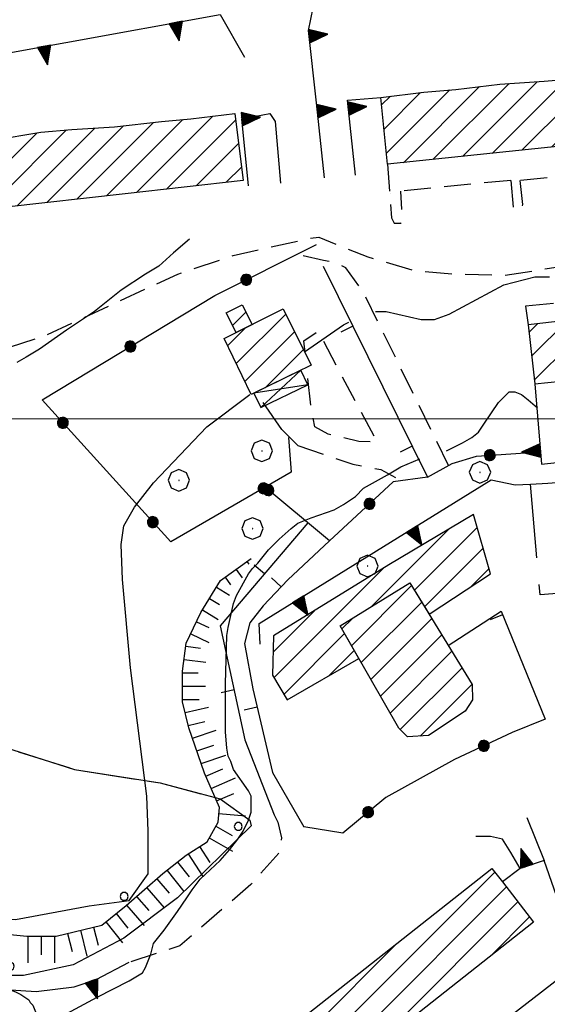
# Model space of a CAD drawing. Extents: x 2586695 to 2591519, y 4499623 to 4503081.
# Drawn here: x 2588158 to 2588256, y 4501391 to 4501575 of the extents above; entities that cross this region are included whole.
import ezdxf

# ---------------------------------------------------------------- set-up
doc = ezdxf.new("R2010")
doc.units = 0
doc.header["$LTSCALE"] = 5
doc.header["$MEASUREMENT"] = 0
for name, pattern in [('107', [1.5, 1, -0.5]), ('204', [4, 3, -1]), ('501', [5, 2.5, 2.5]), ('502', [5, 2.5, 2.5]), ('506', [5, 2.5, 2.5]), ('702', [2.5, 2, -0.5]), ('714', [2.5, -2, -0.5]), ('LSCA1', [1, -0.5, -0.5])]:
    doc.linetypes.add(name, pattern=pattern)
for name, color, linetype in [('10700000', 1, '107'), ('20100000', 2, 'Continuous'), ('20400000', 2, '204'), ('20800000', 2, 'Continuous'), ('50100000', 1, '501'), ('50200000', 1, '502'), ('50600000', 1, '506'), ('60100000', 1, 'LSCA1'), ('70200000', 1, '702'), ('70400000', 1, 'Continuous'), ('71400000', 1, '714'), ('80200000', 1, 'Continuous'), ('91600000', 1, 'Continuous'), ('C2010000', 1, 'Continuous'), ('C7140000', 1, 'Continuous'), ('PARAMETR', 1, 'Continuous')]:
    doc.layers.add(name, color=color, linetype=linetype)

# ---------------------------------------------------------------- blocks, each defined once
blk = doc.blocks.new('PALLINO1')
at = {"linetype": 'Continuous'}
for p, q in [((-0.121, 0.088), (-0.15, 0)), ((-0.15, 0), (-0.121, -0.088)), ((-0.046, 0.143), (-0.121, 0.088)), ((0.046, 0.143), (-0.046, 0.143)), ((0.121, 0.088), (0.046, 0.143)), ((0.15, 0), (0.121, 0.088)), ((0.121, -0.088), (0.15, 0)), ((-0.121, -0.088), (-0.046, -0.143)), ((-0.046, -0.143), (0.046, -0.143)), ((0.046, -0.143), (0.121, -0.088))]:
    blk.add_line(p, q, dxfattribs=at)
blk = doc.blocks.new('CAMP_762629A2')
at = {"layer": 'C7140000', "linetype": 'Continuous', "xscale": 5, "yscale": 5, "zscale": 5}
for p in [(2588106.142, 4501455.154), (2588129.862, 4501440.369), (2588153.583, 4501425.584), (2588198.619, 4501423.862), (2588177.303, 4501410.799), (2588155.987, 4501397.737)]:
    blk.add_blockref('PALLINO1', p, dxfattribs=at)
blk = doc.blocks.new('CERCHIO5')
at = {"linetype": 'Continuous'}
for p, q in [((-0.196, 0.064), (-0.206, 0.001)), ((-0.206, 0.001), (-0.196, -0.062)), ((-0.003, -0.202), (-0.206, 0.001)), ((-0.206, 0.001), (-0.003, 0.001)), ((-0.196, -0.062), (0.022, 0.2)), ((-0.168, 0.12), (-0.196, 0.064)), ((0.162, -0.118), (-0.196, 0.064)), ((-0.196, 0.064), (0.19, -0.062)), ((-0.183, 0.032), (-0.184, 0.013)), ((-0.184, 0.013), (-0.184, -0.047)), ((-0.18, 0.058), (-0.183, 0.032)), ((-0.167, 0.093), (-0.182, 0.091)), ((-0.182, 0.091), (-0.092, 0.063)), ((-0.152, 0.092), (-0.18, 0.058)), ((-0.158, 0.051), (-0.172, 0.001)), ((-0.172, 0.001), (-0.165, -0.077)), ((-0.168, -0.118), (0.094, 0.177)), ((-0.123, 0.166), (-0.168, 0.12)), ((0.19, -0.062), (-0.168, 0.12)), ((-0.168, 0.12), (0, 0)), ((0, 0), (-0.168, -0.118)), ((-0.152, 0.092), (-0.167, 0.093)), ((-0.166, 0.023), (-0.083, 0.112)), ((-0.122, -0.02), (-0.166, 0.023)), ((-0.072, 0.156), (-0.158, 0.051)), ((-0.138, 0.053), (-0.158, -0.016)), ((-0.142, 0.108), (-0.152, 0.092)), ((-0.126, 0.022), (-0.152, 0.092)), ((-0.127, 0.089), (-0.145, 0)), ((-0.145, 0), (-0.12, -0.069)), ((-0.092, 0.063), (-0.144, 0.144)), ((-0.144, 0.144), (-0.002, 0.069)), ((-0.105, 0.116), (-0.142, 0.108)), ((-0.076, 0.082), (-0.138, 0.053)), ((-0.072, 0.156), (-0.127, 0.089)), ((-0.127, 0.089), (-0.123, 0.112)), ((-0.11, -0.009), (-0.127, 0.089)), ((-0.091, -0.032), (-0.126, 0.022)), ((-0.066, 0.194), (-0.123, 0.166)), ((0.06, 0.194), (-0.123, -0.164)), ((-0.123, -0.164), (-0.066, 0.194)), ((-0.003, -0.202), (-0.123, 0.166)), ((-0.123, 0.166), (0.162, -0.118)), ((-0.123, 0.112), (-0.114, 0.138)), ((-0.084, 0.048), (-0.122, -0.02)), ((-0.114, 0.138), (-0.098, 0.178)), ((-0.072, 0.156), (-0.105, 0.116)), ((-0.098, 0.178), (-0.082, 0.172)), ((-0.022, 0.154), (-0.084, 0.048)), ((-0.083, 0.112), (0.009, 0.101)), ((-0.082, 0.172), (-0.032, 0.175)), ((-0.05, 0.134), (-0.076, 0.082)), ((0.022, 0.2), (-0.072, 0.156)), ((-0.032, 0.175), (-0.072, 0.156)), ((-0.003, 0.152), (-0.072, 0.156)), ((-0.051, 0.061), (-0.07, -0.008)), ((-0.068, -0.179), (0.035, 0.008)), ((-0.003, 0.204), (-0.066, 0.194)), ((-0.066, 0.194), (0.116, -0.164)), ((0.012, 0.149), (-0.051, 0.112)), ((-0.051, 0.112), (-0.051, 0.061)), ((-0.016, 0.097), (-0.051, 0.061)), ((-0.051, 0.061), (-0.016, 0.097)), ((-0.04, 0.124), (-0.05, 0.134)), ((-0.032, 0.175), (-0.04, 0.124)), ((0.01, 0.186), (-0.032, 0.175)), ((0, 0.174), (-0.032, 0.175)), ((-0.032, 0.175), (0.012, 0.149)), ((0.006, 0.054), (-0.026, -0.018)), ((0.061, 0.125), (-0.022, 0.154)), ((-0.016, 0.097), (0.034, 0.11)), ((0.065, 0.085), (-0.016, 0.097)), ((-0.003, 0.001), (-0.003, 0.204)), ((0.06, 0.194), (-0.003, 0.204)), ((-0.003, 0.001), (0.06, 0.194)), ((0.116, 0.166), (-0.003, -0.202)), ((0.058, 0.137), (-0.003, 0.152)), ((-0.003, 0.001), (0.197, 0.001)), ((-0.003, 0.001), (-0.003, -0.202)), ((-0.002, 0.069), (0.042, 0.197)), ((0.042, 0.16), (0, 0.174)), ((0.072, 0.053), (0.002, -0.036)), ((0.067, 0.043), (0.006, 0.054)), ((0.009, 0.101), (0.072, 0.053)), ((0.034, 0.11), (0.01, 0.186)), ((0.026, -0.083), (0.079, 0.072)), ((0.147, 0.135), (0.033, 0.066)), ((0.033, 0.066), (0.19, 0.064)), ((0.034, 0.11), (0.093, 0.094)), ((0.074, -0.087), (0.034, 0.11)), ((0.035, 0.008), (0.147, 0.135)), ((0.094, 0.177), (0.038, -0.196)), ((0.042, 0.197), (0.067, 0.101)), ((0.107, 0.137), (0.042, 0.16)), ((0.051, -0.062), (0.106, 0.031)), ((0.118, 0.117), (0.058, 0.137)), ((0.116, 0.166), (0.06, 0.194)), ((0.06, -0.192), (0.116, 0.166)), ((0.162, 0.12), (0.06, -0.192)), ((0.079, 0.072), (0.061, 0.125)), ((0.119, 0.036), (0.065, 0.085)), ((0.065, -0.017), (0.067, 0.043)), ((0.067, 0.101), (0.08, 0.184)), ((0.08, 0.184), (0.195, -0.034)), ((0.093, 0.094), (0.124, 0.053)), ((0.14, 0.07), (0.097, -0.076)), ((0.106, 0.031), (0.14, 0.105)), ((0.158, 0.109), (0.107, 0.137)), ((0.162, 0.12), (0.116, 0.166)), ((0.116, -0.164), (0.162, 0.12)), ((0.116, -0.06), (0.119, 0.036)), ((0.156, 0.064), (0.118, 0.117)), ((0.124, 0.053), (0.124, 0.053)), ((0.124, 0.053), (0.128, -0.03)), ((0.131, -0.07), (0.156, 0.001)), ((0.14, 0.105), (0.14, 0.07)), ((0.162, 0.044), (0.156, 0.064)), ((0.156, 0.001), (0.162, 0.044)), ((0.174, 0.064), (0.158, 0.109)), ((0.19, 0.064), (0.162, 0.12)), ((0.19, 0.064), (0.173, -0.096)), ((0.182, -0.008), (0.174, 0.064)), ((0.2, 0.001), (0.19, 0.064)), ((0.19, -0.062), (0.2, 0.001)), ((-0.196, -0.062), (-0.168, -0.118)), ((0.173, -0.096), (-0.196, -0.062)), ((-0.184, -0.047), (-0.165, -0.099)), ((-0.168, -0.118), (-0.123, -0.164)), ((-0.165, -0.077), (-0.13, -0.127)), ((-0.165, -0.099), (-0.12, -0.15)), ((-0.158, -0.016), (-0.117, -0.042)), ((-0.15, -0.04), (-0.156, -0.11)), ((-0.156, -0.11), (-0.106, -0.134)), ((-0.122, -0.02), (-0.15, -0.04)), ((-0.13, -0.127), (-0.06, -0.146)), ((-0.125, -0.057), (-0.108, -0.025)), ((-0.101, -0.082), (-0.125, -0.057)), ((-0.123, -0.164), (-0.066, -0.192)), ((-0.108, -0.025), (-0.122, -0.02)), ((-0.12, -0.069), (-0.087, -0.093)), ((-0.12, -0.15), (-0.06, -0.163)), ((-0.117, -0.042), (-0.078, -0.017)), ((-0.101, -0.082), (-0.11, -0.009)), ((-0.106, -0.134), (-0.093, -0.156)), ((-0.003, -0.094), (-0.101, -0.082)), ((-0.083, -0.14), (-0.101, -0.082)), ((-0.064, -0.045), (-0.097, -0.097)), ((-0.097, -0.097), (0.026, -0.134)), ((-0.093, -0.156), (-0.091, -0.18)), ((-0.054, -0.075), (-0.091, -0.032)), ((-0.091, -0.18), (-0.054, -0.075)), ((-0.087, -0.093), (-0.028, -0.126)), ((-0.034, -0.151), (-0.083, -0.14)), ((-0.07, -0.008), (-0.042, -0.049)), ((0.038, -0.196), (-0.068, -0.179)), ((-0.066, -0.192), (-0.003, -0.202)), ((0.097, -0.076), (-0.064, -0.045)), ((-0.06, -0.146), (0.011, -0.159)), ((-0.06, -0.163), (-0.032, -0.185)), ((0.002, -0.036), (-0.054, -0.075)), ((0.051, -0.062), (-0.054, -0.075)), ((-0.054, -0.075), (0.051, -0.062)), ((-0.054, -0.075), (-0.049, -0.182)), ((-0.049, -0.182), (0.026, -0.083)), ((-0.042, -0.049), (0.014, -0.064)), ((0.048, -0.128), (-0.034, -0.151)), ((-0.032, -0.185), (0.04, -0.182)), ((-0.028, -0.126), (0.048, -0.128)), ((-0.026, -0.018), (0.022, -0.048)), ((0.136, -0.106), (-0.003, -0.094)), ((-0.003, -0.202), (0.06, -0.192)), ((0.011, -0.159), (0.044, -0.153)), ((0.014, -0.064), (0.048, -0.061)), ((0.022, -0.048), (0.075, -0.075)), ((0.026, -0.134), (0.074, -0.087)), ((0.128, -0.03), (0.035, -0.054)), ((0.035, -0.054), (0.048, -0.128)), ((0.04, -0.182), (0.062, -0.176)), ((0.044, -0.153), (0.098, -0.127)), ((0.048, -0.061), (0.065, -0.017)), ((0.048, -0.128), (0.107, -0.112)), ((0.128, -0.03), (0.051, -0.062)), ((0.06, -0.192), (0.116, -0.164)), ((0.062, -0.176), (0.095, -0.16)), ((0.075, -0.075), (0.152, -0.078)), ((0.095, -0.16), (0.119, -0.147)), ((0.098, -0.127), (0.131, -0.07)), ((0.107, -0.112), (0.116, -0.06)), ((0.116, -0.164), (0.162, -0.118)), ((0.119, -0.147), (0.136, -0.106)), ((0.195, -0.034), (0.128, -0.03)), ((0.152, -0.078), (0.175, -0.074)), ((0.162, -0.118), (0.19, -0.062)), ((0.175, -0.074), (0.182, -0.008))]:
    blk.add_line(p, q, dxfattribs=at)
blk = doc.blocks.new('CERCHIO1')
at = {"linetype": 'Continuous'}
for p, q in [((0.003, 0.398), (-0.28, 0.28)), ((0.286, 0.28), (0.003, 0.398)), ((-0.28, 0.28), (-0.397, -0.002)), ((0, 0), (-0.002, -0.003)), ((0.002, 0.002), (0, 0)), ((0.005, 0.003), (0.002, 0.002)), ((0.009, 0.003), (0.005, 0.003)), ((0.011, 0.001), (0.009, 0.003)), ((0.013, -0.001), (0.011, 0.001)), ((0.403, -0.002), (0.286, 0.28)), ((-0.397, -0.002), (-0.28, -0.285)), ((-0.28, -0.285), (0.003, -0.402)), ((-0.002, -0.003), (-0.002, -0.006)), ((-0.002, -0.006), (0, -0.009)), ((0, -0.009), (0.002, -0.011)), ((0.002, -0.011), (0.005, -0.013)), ((0.003, -0.402), (0.286, -0.285)), ((0.005, -0.013), (0.009, -0.012)), ((0.009, -0.012), (0.011, -0.011)), ((0.011, -0.011), (0.013, -0.008)), ((0.014, -0.005), (0.013, -0.001)), ((0.013, -0.008), (0.014, -0.005)), ((0.286, -0.285), (0.403, -0.002))]:
    blk.add_line(p, q, dxfattribs=at)
blk = doc.blocks.new('CAMP_1BD61D27')
at = {"layer": 'C2010000', "linetype": 'Continuous'}
for p, q in [((2588198.242, 4501510.291), (2588207.484, 4501519.533)), ((2588196.646, 4501513.644), (2588200.003, 4501517.001)), ((2588199.839, 4501506.938), (2588209.134, 4501516.233)), ((2588203.642, 4501505.792), (2588210.784, 4501512.933))]:
    blk.add_line(p, q, dxfattribs=at)
blk = doc.blocks.new('TRIANG1')
at = {"linetype": 'Continuous'}
for p, q in [((0, 0.7), (-0.25, 0)), ((0, 0.256), (-0.115, 0.379)), ((-0.115, 0.379), (0, 0.289)), ((0, 0.289), (-0.106, 0.404)), ((-0.106, 0.404), (0, 0.322)), ((0, 0.322), (-0.099, 0.423)), ((-0.099, 0.423), (0, 0.354)), ((0, 0.354), (-0.089, 0.45)), ((-0.089, 0.45), (0, 0.381)), ((0, 0.381), (-0.08, 0.477)), ((-0.08, 0.477), (0, 0.42)), ((0, 0.42), (-0.07, 0.503)), ((-0.07, 0.503), (0, 0.453)), ((0, 0.453), (-0.06, 0.531)), ((-0.06, 0.531), (0, 0.494)), ((0, 0.494), (-0.05, 0.561)), ((-0.05, 0.561), (0, 0.526)), ((0, 0.526), (-0.042, 0.582)), ((-0.042, 0.582), (0, 0.555)), ((0, 0.555), (-0.034, 0.604)), ((-0.034, 0.604), (0, 0.585)), ((0, 0.585), (-0.027, 0.623)), ((-0.027, 0.623), (0, 0.612)), ((0, 0.612), (-0.021, 0.642)), ((-0.021, 0.642), (0, 0.642)), ((-0.013, 0.663), (0, 0.674)), ((0, 0.642), (-0.013, 0.663)), ((0.25, 0), (0, 0.7)), ((0, 0.7), (0, 0)), ((0, 0.674), (0, 0.685)), ((0, 0.685), (0, 0.674)), ((0, 0.674), (0, 0.685)), ((0, 0.674), (0, 0.685)), ((0, 0.685), (0, 0.674)), ((0, 0.674), (0, 0.685)), ((0.013, 0.663), (0, 0.674)), ((0, 0.642), (0.013, 0.663)), ((0, 0.612), (0.021, 0.642)), ((0.021, 0.642), (0, 0.642)), ((0, 0.585), (0.027, 0.623)), ((0.027, 0.623), (0, 0.612)), ((0, 0.555), (0.034, 0.604)), ((0.034, 0.604), (0, 0.585)), ((0, 0.526), (0.042, 0.582)), ((0.042, 0.582), (0, 0.555)), ((0, 0.494), (0.05, 0.561)), ((0.05, 0.561), (0, 0.526)), ((0, 0.453), (0.06, 0.531)), ((0.06, 0.531), (0, 0.494)), ((0, 0.42), (0.07, 0.503)), ((0.07, 0.503), (0, 0.453)), ((0, 0.381), (0.08, 0.477)), ((0.08, 0.477), (0, 0.42)), ((0, 0.354), (0.089, 0.45)), ((0.089, 0.45), (0, 0.381)), ((0, 0.322), (0.099, 0.423)), ((0.099, 0.423), (0, 0.354)), ((0, 0.289), (0.106, 0.404)), ((0.106, 0.404), (0, 0.322)), ((0, 0.256), (0.115, 0.379)), ((0.115, 0.379), (0, 0.289)), ((-0.25, 0), (0.25, 0)), ((-0.215, 0), (-0.236, 0.038)), ((-0.236, 0.038), (-0.178, 0)), ((-0.178, 0), (-0.227, 0.065)), ((-0.227, 0.065), (-0.141, 0)), ((-0.141, 0), (-0.218, 0.09)), ((-0.218, 0.09), (-0.111, 0)), ((-0.111, 0), (-0.209, 0.114)), ((-0.209, 0.114), (-0.072, 0)), ((-0.072, 0), (-0.201, 0.138)), ((-0.201, 0.138), (-0.042, 0)), ((-0.042, 0), (-0.192, 0.162)), ((-0.192, 0.162), (0, 0)), ((0, 0), (-0.182, 0.19)), ((-0.182, 0.19), (0, 0.038)), ((0, 0.038), (-0.172, 0.218)), ((-0.172, 0.218), (0, 0.077)), ((0, 0.077), (-0.162, 0.246)), ((-0.162, 0.246), (0, 0.112)), ((0, 0.112), (-0.152, 0.274)), ((-0.152, 0.274), (0, 0.147)), ((0, 0.147), (-0.143, 0.301)), ((-0.143, 0.301), (0, 0.182)), ((0, 0.182), (-0.134, 0.325)), ((-0.134, 0.325), (0, 0.215)), ((0, 0.215), (-0.125, 0.349)), ((-0.125, 0.349), (0, 0.256)), ((0, 0.215), (0.125, 0.349)), ((0.125, 0.349), (0, 0.256)), ((0, 0.182), (0.134, 0.325)), ((0.134, 0.325), (0, 0.215)), ((0, 0.147), (0.143, 0.301)), ((0.143, 0.301), (0, 0.182)), ((0, 0.112), (0.152, 0.274)), ((0.152, 0.274), (0, 0.147)), ((0, 0.077), (0.162, 0.246)), ((0.162, 0.246), (0, 0.112)), ((0, 0.038), (0.172, 0.218)), ((0.172, 0.218), (0, 0.077)), ((0, 0), (0.182, 0.19)), ((0.182, 0.19), (0, 0.038)), ((0.192, 0.162), (0, 0)), ((0.042, 0), (0.192, 0.162)), ((0.201, 0.138), (0.042, 0)), ((0.072, 0), (0.201, 0.138)), ((0.209, 0.114), (0.072, 0)), ((0.111, 0), (0.209, 0.114)), ((0.218, 0.09), (0.111, 0)), ((0.141, 0), (0.218, 0.09)), ((0.227, 0.065), (0.141, 0)), ((0.178, 0), (0.227, 0.065)), ((0.236, 0.038), (0.178, 0)), ((0.215, 0), (0.236, 0.038))]:
    blk.add_line(p, q, dxfattribs=at)
blk = doc.blocks.new('CAMP_E3D6FDA3')
at = {"layer": 'C2010000', "linetype": 'Continuous'}
for p, q in [((2588174.01, 4501541.608), (2588188.267, 4501555.865)), ((2588179.589, 4501542.237), (2588193.849, 4501556.497)), ((2588185.174, 4501542.872), (2588198.139, 4501555.838)), ((2588157.281, 4501539.728), (2588171.823, 4501554.27)), ((2588162.857, 4501540.355), (2588177.196, 4501554.694)), ((2588168.434, 4501540.981), (2588182.785, 4501555.333)), ((2588138.8, 4501536.097), (2588155.094, 4501552.391)), ((2588145.041, 4501537.388), (2588161.034, 4501553.381)), ((2588151.282, 4501538.679), (2588166.518, 4501553.915)), ((2588132.347, 4501534.593), (2588149.112, 4501551.358)), ((2588190.758, 4501543.507), (2588198.67, 4501551.419)), ((2588117.048, 4501529.193), (2588137.015, 4501549.161)), ((2588124.697, 4501531.893), (2588143.105, 4501550.301)), ((2588111.731, 4501528.826), (2588130.598, 4501547.694)), ((2588196.342, 4501544.141), (2588199.2, 4501546.999)), ((2588110.339, 4501532.384), (2588123.307, 4501545.352)), ((2588108.947, 4501535.942), (2588114.692, 4501541.687))]:
    blk.add_line(p, q, dxfattribs=at)
blk = doc.blocks.new('CAMP_1B45A789')
at = {"layer": 'C2010000', "linetype": 'Continuous'}
for p, q in [((2588262.626, 4501551.274), (2588276.708, 4501565.356)), ((2588268.153, 4501551.852), (2588282.182, 4501565.88)), ((2588273.681, 4501552.429), (2588287.735, 4501566.484)), ((2588279.208, 4501553.007), (2588292.336, 4501566.135)), ((2588246.044, 4501549.542), (2588259.844, 4501563.341)), ((2588251.572, 4501550.119), (2588265.465, 4501564.012)), ((2588257.099, 4501550.697), (2588271.14, 4501564.738)), ((2588226.291, 4501549.588), (2588238.108, 4501561.405)), ((2588229.463, 4501547.81), (2588243.692, 4501562.038)), ((2588234.99, 4501548.387), (2588249.206, 4501562.603)), ((2588240.517, 4501548.964), (2588254.476, 4501562.923)), ((2588284.735, 4501553.584), (2588292.786, 4501561.636)), ((2588225.391, 4501558.587), (2588227.026, 4501560.222)), ((2588225.841, 4501554.087), (2588232.683, 4501560.929)), ((2588290.262, 4501554.162), (2588293.236, 4501557.136))]:
    blk.add_line(p, q, dxfattribs=at)
blk = doc.blocks.new('CAMP_907B7B02')
at = {"layer": 'C2010000', "linetype": 'Continuous'}
for p, q in [((2588269.663, 4501508.111), (2588282.445, 4501520.894)), ((2588275.18, 4501508.678), (2588288.034, 4501521.532)), ((2588280.697, 4501509.246), (2588293.622, 4501522.171)), ((2588258.628, 4501506.976), (2588271.268, 4501519.616)), ((2588264.145, 4501507.544), (2588276.857, 4501520.255)), ((2588286.214, 4501509.813), (2588296.735, 4501520.335)), ((2588252.908, 4501516.106), (2588254.503, 4501517.7)), ((2588253.414, 4501511.661), (2588260.092, 4501518.339)), ((2588253.919, 4501507.216), (2588265.68, 4501518.978)), ((2588291.731, 4501510.381), (2588297.221, 4501515.87)), ((2588297.249, 4501510.948), (2588297.706, 4501511.406))]:
    blk.add_line(p, q, dxfattribs=at)
blk = doc.blocks.new('CAMP_63DE21E5')
at = {"layer": 'C2010000', "linetype": 'Continuous'}
for p, q in [((2588214.3, 4501383.097), (2588246.534, 4501415.332)), ((2588216.461, 4501380.309), (2588248.717, 4501412.565)), ((2588222.282, 4501381.18), (2588250.865, 4501409.763)), ((2588245.711, 4501399.659), (2588253.013, 4501406.961)), ((2588212.138, 4501385.886), (2588228.262, 4501402.009))]:
    blk.add_line(p, q, dxfattribs=at)
blk = doc.blocks.new('BA1LUNG')
at = {"linetype": 'Continuous'}
blk.add_line((0, 0), (1, 0), dxfattribs=at)
blk = doc.blocks.new('BA1CORT')
at = {"linetype": 'Continuous'}
blk.add_line((0, 0), (0.7, 0), dxfattribs=at)
blk = doc.blocks.new('CAMP_2DDDFD04')
at = {"layer": 'C2010000', "linetype": 'Continuous'}
blk.add_line((2588197.541, 4501517.401), (2588200.037, 4501519.897), dxfattribs=at)
blk = doc.blocks.new('BARMUR')
at = {"linetype": 'Continuous'}
blk.add_line((0, 0), (0.5, 0), dxfattribs=at)
blk = doc.blocks.new('CAMP_27E68ED3')
at = {"layer": 'C2010000', "linetype": 'Continuous'}
for p, q in [((2588219.767, 4501457.598), (2588230.993, 4501468.823)), ((2588221.575, 4501454.455), (2588232.876, 4501465.757)), ((2588217.96, 4501460.74), (2588219.922, 4501462.702)), ((2588223.382, 4501451.313), (2588234.759, 4501462.69)), ((2588225.189, 4501448.17), (2588236.642, 4501459.623)), ((2588226.997, 4501445.028), (2588238.525, 4501456.557)), ((2588228.871, 4501441.952), (2588240.408, 4501453.49)), ((2588232.604, 4501440.736), (2588242.291, 4501450.423))]:
    blk.add_line(p, q, dxfattribs=at)
blk = doc.blocks.new('CAMP_3D2BF016')
at = {"layer": 'C2010000', "linetype": 'Continuous'}
for p, q in [((2588223.522, 4501464.912), (2588238.018, 4501479.408)), ((2588231.522, 4501467.963), (2588243.233, 4501479.674)), ((2588233.405, 4501464.896), (2588244.341, 4501475.832)), ((2588205.27, 4501451.61), (2588225.766, 4501472.106)), ((2588242.13, 4501468.671), (2588245.448, 4501471.989)), ((2588205.114, 4501456.404), (2588212.841, 4501464.131)), ((2588207.126, 4501448.517), (2588218.468, 4501459.858)), ((2588215.537, 4501451.977), (2588220.275, 4501456.716))]:
    blk.add_line(p, q, dxfattribs=at)

msp = doc.modelspace()

# ---------------------------------------------------------------- linework, layer by layer
at = {"layer": '10700000', "linetype": '107', "flags": 128}
for points in [[(2588226.5, 4501547.5), (2588227, 4501541)], [(2588226.5, 4501547.5), (2588227.25, 4501537.5), (2588227.75, 4501536.5), (2588229, 4501536.5), (2588229.25, 4501538), (2588229, 4501542.5)], [(2588271.25, 4501546.5), (2588251.25, 4501544.5)], [(2588249.5, 4501544.5), (2588229, 4501542.5)], [(2588249.5, 4501544.5), (2588250, 4501539.5), (2588250.5, 4501539), (2588251.5, 4501539), (2588251.75, 4501540), (2588251.25, 4501544.5)], [(2588227, 4501542), (2588227, 4501542)], [(2588142.45, 4501519), (2588146.34, 4501516.48), (2588151.61, 4501513.5), (2588155.73, 4501513.27), (2588162.6, 4501515.56), (2588175.43, 4501521.52), (2588187.33, 4501527.01), (2588197.64, 4501530.45), (2588211.84, 4501533.66), (2588213.67, 4501533.88), (2588222.83, 4501530.22), (2588231.3, 4501527.7), (2588239.09, 4501527.01), (2588248.48, 4501526.79), (2588262.5, 4501529)], [(2588237.91, 4501491.28), (2588221.88, 4501523.8), (2588218.68, 4501528.15), (2588217.07, 4501529.07), (2588214.56, 4501529.53), (2588209.62, 4501530.69)], [(2588211.08, 4501512.34), (2588210.84, 4501514.52), (2588213.52, 4501516.3), (2588224.51, 4501495.69), (2588221.14, 4501495.74), (2588215.42, 4501497.12), (2588212.9, 4501498.49), (2588212.21, 4501502.16), (2588211.39, 4501509.58)], [(2588209.75, 4501495), (2588220, 4501491.5), (2588225.25, 4501490.5), (2588228, 4501489)], [(2588205.33, 4501426.05), (2588206.02, 4501424.68), (2588206.71, 4501421.7), (2588206.25, 4501418.95), (2588200.98, 4501413), (2588187.7, 4501401.55), (2588178.24, 4501398.5)]]:
    msp.add_lwpolyline(points, dxfattribs=at)
at = {"layer": '20100000', "linetype": 'Continuous', "flags": 128}
for points in [[(2588292.25, 4501567), (2588293.5, 4501554.5), (2588226.5, 4501547.5), (2588225.25, 4501560), (2588233.25, 4501561), (2588239.25, 4501561.5), (2588247.5, 4501562.5), (2588255.75, 4501563), (2588261.75, 4501563.5), (2588269, 4501564.5), (2588278, 4501565.5), (2588283.5, 4501566)], [(2588198, 4501557), (2588199.5, 4501544.5), (2588177.5, 4501542), (2588155.25, 4501539.5), (2588133.5, 4501535), (2588112.25, 4501527.5), (2588107.75, 4501539), (2588115.5, 4501542), (2588120.75, 4501544.5), (2588129.75, 4501547.5), (2588138.5, 4501549.5), (2588144.25, 4501550.5), (2588152.75, 4501552), (2588161.75, 4501553.5), (2588167.5, 4501554), (2588175.5, 4501554.5), (2588184.25, 4501555.5), (2588189.75, 4501556)], [(2588198.19, 4501516.1), (2588196.35, 4501519.78), (2588199.36, 4501521.25), (2588201.19, 4501517.59)], [(2588296.5, 4501522.5), (2588252.75, 4501517.5), (2588254, 4501506.5), (2588297.75, 4501511)], [(2588196, 4501515), (2588207, 4501520.5), (2588212.25, 4501510), (2588201, 4501504.5)], [(2588234.27, 4501463.49), (2588245.72, 4501471.04), (2588242.54, 4501482.09), (2588226.73, 4501472.7), (2588205.21, 4501459.42), (2588204.98, 4501452.09), (2588207.73, 4501447.51), (2588221.15, 4501455.19), (2588217.64, 4501461.3), (2588230.69, 4501469.32)], [(2588217.64, 4501461.3), (2588230.69, 4501469.32), (2588242.31, 4501450.39), (2588242.36, 4501447.47), (2588240.99, 4501445.41), (2588234.12, 4501440.83), (2588230.23, 4501440.6), (2588228.62, 4501442.2)], [(2588218.25, 4501378), (2588210.5, 4501388), (2588246, 4501416), (2588248, 4501413.5), (2588253.75, 4501406)]]:
    msp.add_lwpolyline(points, close=True, dxfattribs=at)
at = {"layer": '20400000', "linetype": '204', "flags": 128}
msp.add_lwpolyline([(2588253.2, 4501487.8), (2588256.42, 4501487.99), (2588296.59, 4501490.95), (2588299.84, 4501458.08), (2588267.47, 4501455.49), (2588266.47, 4501468.01), (2588255.02, 4501467.09)], close=True, dxfattribs=at)
at = {"layer": '20800000', "linetype": 'Continuous', "flags": 128}
msp.add_lwpolyline([(2588201.53, 4501504.76), (2588202.85, 4501502.06), (2588211.6, 4501506.34), (2588210.28, 4501509.04)], close=True, dxfattribs=at)
at = {"layer": '50100000', "linetype": '501', "flags": 128}
for points in [[(2588214.5, 4501528.5), (2588233.96, 4501489.11)], [(2588211.6, 4501480.57), (2588195.26, 4501461.32), (2588199.84, 4501440.02), (2588205.33, 4501426.05)], [(2588215.65, 4501477.2), (2588207.86, 4501469.88), (2588203.28, 4501465.07), (2588200.76, 4501461.86), (2588199.75, 4501458), (2588201.35, 4501449.53), (2588205.02, 4501433.96), (2588210.83, 4501423.76)], [(2588237.85, 4501457.66), (2588247.7, 4501464.07), (2588255.94, 4501443.92)]]:
    msp.add_lwpolyline(points, dxfattribs=at)
at = {"layer": '50200000', "linetype": '502', "flags": 128}
for points in [[(2588208, 4501496.5), (2588208.5, 4501490), (2588186, 4501477), (2588162, 4501503.5), (2588194.25, 4501523), (2588213.25, 4501532.5)], [(2588233.96, 4501489.11), (2588238.54, 4501491.63), (2588243.12, 4501493), (2588246.79, 4501493.23), (2588255.02, 4501493.78)], [(2588233.96, 4501489.11), (2588227.55, 4501488.2), (2588215.65, 4501477.2), (2588203, 4501487.71)], [(2588255.94, 4501443.92), (2588249.76, 4501441.4), (2588239, 4501436.36), (2588226.17, 4501429.26), (2588218.16, 4501422.62), (2588210.83, 4501423.76)]]:
    msp.add_lwpolyline(points, dxfattribs=at)
at = {"layer": '50600000', "linetype": '506', "flags": 128}
for points in [[(2588213.25, 4501559), (2588211.75, 4501572.5), (2588213.5, 4501581), (2588252.75, 4501589), (2588266.5, 4501589), (2588267, 4501585.5), (2588296.75, 4501587.5), (2588297, 4501583), (2588299.75, 4501580.5), (2588301.25, 4501568)], [(2588102.25, 4501553), (2588137.5, 4501565), (2588195.25, 4501575.5), (2588199.75, 4501567.5)], [(2588220.5, 4501545.5), (2588219, 4501559.5), (2588225.25, 4501560)], [(2588220.5, 4501545.5), (2588219, 4501559.5)], [(2588214.75, 4501545), (2588213.25, 4501559)], [(2588200.5, 4501543.5), (2588199.25, 4501556), (2588204.5, 4501557), (2588205.5, 4501555.5), (2588206.5, 4501544)], [(2588254, 4501506.5), (2588255.25, 4501491.5), (2588305.5, 4501497), (2588302.84, 4501523.56)], [(2588257.5, 4501521.5), (2588252.25, 4501521), (2588252.75, 4501517.5)], [(2588209.75, 4501495), (2588206.75, 4501498), (2588203.25, 4501503)], [(2588254.5, 4501502), (2588254.5, 4501502)], [(2588202.71, 4501457.87), (2588202.49, 4501461.76), (2588245.88, 4501488.56), (2588250.35, 4501487.64), (2588253.2, 4501487.8)], [(2588252.5, 4501425.5), (2588255.75, 4501417.5)], [(2588251.25, 4501416), (2588249.5, 4501419), (2588248, 4501421.5), (2588245.75, 4501422), (2588243.25, 4501422), (2588243, 4501422)], [(2588158.75, 4501357.5), (2588177.75, 4501333), (2588260.5, 4501397), (2588262.75, 4501397.5), (2588255.75, 4501417.5), (2588251.25, 4501416), (2588248, 4501413.5)], [(2588137.25, 4501404), (2588144.58, 4501397.59), (2588147.78, 4501395.76), (2588154.2, 4501393.47), (2588160.84, 4501393.01), (2588167.94, 4501393.92), (2588172.06, 4501395.3), (2588178.24, 4501398.5)]]:
    msp.add_lwpolyline(points, dxfattribs=at)
at = {"layer": '60100000', "linetype": 'LSCA1', "flags": 128}
msp.add_lwpolyline([(2588010.96, 4501460.84), (2588013.25, 4501459.01), (2588020.81, 4501458.55), (2588038.44, 4501461.76), (2588048.75, 4501462.22), (2588063.4, 4501459.93), (2588073.48, 4501457.41), (2588084.47, 4501453.06), (2588096.15, 4501449.62), (2588112.87, 4501440.69), (2588130.27, 4501426.04), (2588143.78, 4501412.75), (2588150.19, 4501406.11), (2588154.77, 4501403.82), (2588159.13, 4501403.36), (2588164.62, 4501403.36), (2588173.1, 4501405.42), (2588177.67, 4501409.09), (2588184.54, 4501415.04), (2588188.9, 4501418.48), (2588192.79, 4501421), (2588194.85, 4501424.66), (2588195.08, 4501427.41), (2588192.33, 4501433.82), (2588189.35, 4501442.29), (2588188.21, 4501447.1), (2588188.21, 4501452.83), (2588188.9, 4501458.09), (2588191.64, 4501463.82), (2588195.31, 4501469.77), (2588201.03, 4501473.9)], dxfattribs=at)
at = {"layer": '70200000', "linetype": '702', "flags": 128}
msp.add_lwpolyline([(2588083.75, 4501449), (2588092.75, 4501460.5), (2588097, 4501464.5), (2588100.75, 4501464), (2588107.25, 4501459.5), (2588115, 4501453.5), (2588122.5, 4501451.5), (2588133, 4501448.5), (2588149, 4501440.5), (2588168, 4501434.5), (2588184, 4501432), (2588194.29, 4501429.26)], dxfattribs=at)
at = {"layer": '71400000', "linetype": '714', "flags": 128}
msp.add_lwpolyline([(2588149, 4501440.5), (2588168, 4501434.5), (2588184, 4501432), (2588195.25, 4501429), (2588200.75, 4501425), (2588201, 4501424), (2588187.25, 4501410.5), (2588177.25, 4501403), (2588167.75, 4501398), (2588158.5, 4501396), (2588150.75, 4501396), (2588142, 4501400), (2588137.25, 4501404), (2588131.75, 4501412), (2588117, 4501430), (2588106.5, 4501438), (2588096.25, 4501444.5), (2588085, 4501448.5), (2588083.75, 4501449), (2588092.75, 4501460.5), (2588097, 4501464.5), (2588100.75, 4501464), (2588107.25, 4501459.5), (2588115, 4501453.5), (2588122.5, 4501451.5), (2588133, 4501448.5)], close=True, dxfattribs=at)
at = {"layer": '80200000', "linetype": 'Continuous', "flags": 128}
for points in [[(2588189.5, 4501533.5), (2588186.5, 4501531), (2588183.75, 4501528.5), (2588181.25, 4501527), (2588176.75, 4501524), (2588171.75, 4501520), (2588166.5, 4501516.5), (2588161.5, 4501513), (2588159, 4501511.5), (2588157.25, 4501510.5)], [(2588224.25, 4501520), (2588224.5, 4501520), (2588226.25, 4501520), (2588232.75, 4501518.5), (2588235.25, 4501518.5), (2588238, 4501519.5), (2588248.25, 4501525), (2588254, 4501526.5), (2588256.75, 4501526.5)], [(2588211, 4501512.5), (2588218.25, 4501517.5), (2588219.25, 4501518)], [(2588091.5, 4501437.5), (2588096, 4501438), (2588098.5, 4501438), (2588102, 4501437), (2588109.5, 4501434), (2588121.75, 4501428), (2588124.5, 4501425.5), (2588138, 4501412), (2588143.25, 4501408.5), (2588149, 4501407), (2588157, 4501406.5), (2588170.75, 4501409), (2588178.25, 4501410), (2588181.75, 4501415), (2588181.75, 4501423), (2588181.5, 4501429.5), (2588178.5, 4501453.5), (2588177, 4501470), (2588176.75, 4501476.5), (2588177.25, 4501480), (2588179.25, 4501483.5), (2588182.75, 4501488), (2588192.75, 4501498.5), (2588200.75, 4501504.5)], [(2588237.5, 4501494), (2588240.5, 4501495.5), (2588242.25, 4501496.5), (2588243.5, 4501497.5), (2588244.5, 4501499), (2588247.25, 4501503), (2588248.25, 4501504), (2588249.25, 4501505), (2588250.25, 4501505), (2588251.5, 4501504.5), (2588252.75, 4501503.5), (2588254.5, 4501502)], [(2588226.5, 4501489.5), (2588229, 4501491), (2588232.5, 4501492.5)], [(2588182.25, 4501400), (2588182.75, 4501402), (2588184.75, 4501404.5), (2588187.25, 4501408), (2588189, 4501410.5), (2588190, 4501412), (2588191.5, 4501414), (2588195.25, 4501417.5), (2588197, 4501419.5), (2588198.5, 4501421.5), (2588199.5, 4501423), (2588200.5, 4501425), (2588201, 4501426.5), (2588201, 4501428), (2588201, 4501429.5), (2588200.5, 4501430.5), (2588197.75, 4501434.5), (2588197.25, 4501436), (2588196.75, 4501437), (2588196.5, 4501438.5), (2588196.25, 4501441.5), (2588196.25, 4501450.5), (2588196.5, 4501459.5), (2588196.75, 4501461), (2588197.75, 4501465.5), (2588198.25, 4501467), (2588200.5, 4501471), (2588201.25, 4501472), (2588202.25, 4501473), (2588204.25, 4501475.5), (2588206.25, 4501477.5), (2588208.5, 4501479.5), (2588209.75, 4501480.5), (2588211, 4501481), (2588212.25, 4501481.5), (2588216.5, 4501483), (2588218.25, 4501484), (2588220.5, 4501485.5), (2588222, 4501487), (2588226.5, 4501489.5)], [(2588159.75, 4501391), (2588160.25, 4501390.5), (2588161.25, 4501388), (2588161.5, 4501387.5), (2588162, 4501387.5), (2588162.5, 4501387.5), (2588165.75, 4501388.5), (2588172.25, 4501392), (2588178.25, 4501395), (2588180.75, 4501396.5), (2588181.25, 4501397.5), (2588182.25, 4501400)], [(2588146, 4501391.5), (2588148, 4501391), (2588148.75, 4501391), (2588150, 4501391.5), (2588150.75, 4501392), (2588152.5, 4501393), (2588153.25, 4501393.5), (2588154.25, 4501394), (2588157, 4501393), (2588158, 4501392.5), (2588158.75, 4501392), (2588159.5, 4501391.5), (2588159.75, 4501391)]]:
    msp.add_lwpolyline(points, dxfattribs=at)
at = {"layer": '91600000', "linetype": 'Continuous', "flags": 128}
for points in [[(2588202.85, 4501502.06), (2588210.28, 4501509.04)], [(2588211.6, 4501506.34), (2588201.53, 4501504.76)]]:
    msp.add_lwpolyline(points, dxfattribs=at)
at = {"layer": 'PARAMETR', "linetype": 'Continuous', "lineweight": 0, "flags": 128}
msp.add_lwpolyline([(2586863.37, 4501500), (2590386.17, 4501500)], dxfattribs=at)

# ---------------------------------------------------------------- block references
at = {"layer": '50100000', "linetype": 'Continuous'}
for p, xscale, yscale, zscale, rotation in [((2588220.04, 4501517.29), 5.000000000836425, 5.000000000836425, 5.000000000836425, 206.2979399143461), ((2588231.11, 4501494.88), 5.000000000836425, 5.000000000836425, 5.000000000836425, 206.2979399143461), ((2588203.51, 4501471.04), 4.999999999164413, 4.999999999164413, 4.999999999164413, 139.6604646689865), ((2588206.61, 4501468.57), 5.00000000112401, 5.00000000112401, 5.00000000112401, 136.3971810217763), ((2588247.98, 4501463.37), 4.999999999510493, 4.999999999510493, 4.999999999510493, 202.2490236370082), ((2588197.83, 4501449.34), 4.999999999853543, 4.999999999853543, 4.999999999853543, 192.136824447439), ((2588202.15, 4501446.14), 5.000000000768233, 5.000000000768233, 5.000000000768233, 193.2405199151872)]:
    msp.add_blockref('BARMUR', p, dxfattribs=dict(at, xscale=xscale, yscale=yscale, zscale=zscale, rotation=rotation))
at = {"layer": '50200000', "linetype": 'Continuous'}
for p, xscale, yscale, zscale, rotation in [((2588200.11, 4501525.93), 4.999999997399758, 4.999999997399758, 4.999999997399758, 296.565051177078), ((2588178.47, 4501513.46), 4.999999999816755, 4.999999999816755, 4.999999999816755, 301.1593044950704), ((2588165.86, 4501499.23), 4.999999998793063, 4.999999998793063, 4.999999998793063, 42.16588896727597), ((2588245.61, 4501493.16), 4.999999999754791, 4.999999999754791, 4.999999999754791, 273.5763343883116), ((2588203.32, 4501487.01), 4.999999999783912, 4.999999999783912, 4.999999999783912, 120.0183674322294), ((2588204.25, 4501486.67), 5.000000001101244, 5.000000001101244, 5.000000001101244, 50.26985565709985), ((2588223.13, 4501484.11), 4.999999999683221, 4.999999999683221, 4.999999999683221, 132.709389946805), ((2588182.65, 4501480.7), 4.999999998793063, 4.999999998793063, 4.999999998793063, 42.16588896727597), ((2588244.48, 4501438.93), 5.000000000193906, 5.000000000193906, 5.000000000193906, 115.0835939912811), ((2588222.87, 4501426.53), 4.999999999301445, 4.999999999301445, 4.999999999301445, 129.6441749747544)]:
    msp.add_blockref('CERCHIO5', p, dxfattribs=dict(at, xscale=xscale, yscale=yscale, zscale=zscale, rotation=rotation))
at = {"layer": '50600000', "linetype": 'Continuous'}
for p, xscale, yscale, zscale, rotation in [((2588186.95, 4501573.99), 4.999999999274014, 4.999999999274014, 4.999999999274014, 190.3048439917141), ((2588211.87, 4501571.42), 4.999999998587827, 4.999999998587827, 4.999999998587827, 276.3401892385573), ((2588162.36, 4501569.52), 4.999999999274014, 4.999999999274014, 4.999999999274014, 190.3048439917141), ((2588219.17, 4501557.93), 5.000000002173597, 5.000000002173597, 5.000000002173597, 276.1155010688079), ((2588219.17, 4501557.93), 5.000000002173597, 5.000000002173597, 5.000000002173597, 276.1155010688079), ((2588213.42, 4501557.43), 5.000000002173597, 5.000000002173597, 5.000000002173597, 276.1155010688079), ((2588199.26, 4501555.94), 4.999999998890059, 4.999999998890059, 4.999999998890059, 275.7105906313669), ((2588255.04, 4501494.04), 4.999999999651598, 4.999999999651598, 4.999999999651598, 94.7636391737037), ((2588231.08, 4501479.42), 4.999999999328001, 4.999999999328001, 4.999999999328001, 211.6917705576805), ((2588209.8, 4501466.28), 4.999999999328001, 4.999999999328001, 4.999999999328001, 211.6917705576805), ((2588252.53, 4501416.43), 4.999999999523418, 4.999999999523418, 4.999999999523418, 18.43494633397998), ((2588171.21, 4501395.01), 4.999999999523418, 4.999999999523418, 4.999999999523418, 198.43494633398)]:
    msp.add_blockref('TRIANG1', p, dxfattribs=dict(at, xscale=xscale, yscale=yscale, zscale=zscale, rotation=rotation))
at = {"layer": '60100000', "linetype": 'Continuous'}
for name, p, xscale, yscale, zscale, rotation in [('BA1CORT', (2588200.24, 4501473.32), 0.8702057694084052, 0.8702057694084052, 0.8702057694084052, 305.7538872245789), ('BA1LUNG', (2588198.21, 4501471.86), 1.907707626871361, 1.907707626871361, 1.907707626871361, 305.7538872998359), ('BA1CORT', (2588196.18, 4501470.4), 2.471358602034246, 2.471358602034246, 2.471358602034246, 305.7538872754637), ('BA1LUNG', (2588194.56, 4501468.56), 2.860548558636255, 2.860548558636255, 2.860548558636255, 328.3924977659718), ('BA1CORT', (2588193.25, 4501466.43), 3.158122588112271, 3.158122588112271, 3.158122588112271, 328.3924977482164), ('BA1LUNG', (2588191.94, 4501464.3), 3.399099020793156, 3.399099020793156, 3.399099020793156, 328.3924977691778), ('BA1CORT', (2588190.81, 4501462.07), 3.60160491407578, 3.60160491407578, 3.60160491407578, 334.3589941676806), ('BA1LUNG', (2588189.72, 4501459.82), 3.776249117459525, 3.776249117459525, 3.776249117459525, 334.3589941705991), ('BA1CORT', (2588188.82, 4501457.51), 3.929779249130575, 3.929779249130575, 3.929779249130575, 352.5685920434628), ('BA1LUNG', (2588188.5, 4501455.03), 4.066754345134561, 4.066754345134561, 4.066754345134561, 352.5685920500411), ('BA1LUNG', (2588188.68, 4501445.11), 4.502295993434106, 4.502295993434106, 4.502295993434106, 13.39249777022199), ('BA1CORT', (2588189.26, 4501442.68), 4.591304404398426, 4.591304404398426, 4.591304404398426, 13.3924977766325), ('BA1LUNG', (2588190.05, 4501440.31), 4.67448829161064, 4.67448829161064, 4.67448829161064, 19.35899418151629), ('BA1CORT', (2588190.88, 4501437.95), 4.752563354167188, 4.752563354167188, 4.752563354167188, 19.35899416424284), ('BA1LUNG', (2588191.71, 4501435.59), 4.826120971215122, 4.826120971215122, 4.826120971215122, 19.35899416018838), ('BA1CORT', (2588192.58, 4501433.25), 4.895655438621699, 4.895655438621699, 4.895655438621699, 23.19859052080415), ('BA1LUNG', (2588193.56, 4501430.95), 4.9615841057, 4.9615841057, 4.9615841057, 23.19859049952644), ('BA1CORT', (2588194.55, 4501428.65), 4.999999999473879, 4.999999999473879, 4.999999999473879, 23.19859050664156), ('BA1LUNG', (2588194.98, 4501426.26), 4.999999999264882, 4.999999999264882, 4.999999999264882, 355.2363583092738), ('BA1CORT', (2588194.41, 4501423.88), 5.000000000788792, 5.000000000788792, 5.000000000788792, 330.642246442675), ('BA1LUNG', (2588193.19, 4501421.7), 5.000000000788792, 5.000000000788792, 5.000000000788792, 330.642246442675), ('BA1CORT', (2588191.37, 4501420.08), 4.999999999570191, 4.999999999570191, 4.999999999570191, 302.9052429071761), ('BA1LUNG', (2588189.27, 4501418.72), 4.999999999570191, 4.999999999570191, 4.999999999570191, 302.9052429071761), ('BA1CORT', (2588187.29, 4501417.21), 4.999999998507113, 4.999999998507113, 4.999999998507113, 308.2901631955495), ('BA1LUNG', (2588185.32, 4501415.66), 4.999999998507113, 4.999999998507113, 4.999999998507113, 308.2901631955495), ('BA1LUNG', (2588181.52, 4501412.42), 4.999999999798864, 4.999999999798864, 4.999999999798864, 310.9143832280899), ('BA1CORT', (2588183.41, 4501414.06), 4.999999999798864, 4.999999999798864, 4.999999999798864, 310.9143832280899), ('BA1CORT', (2588179.63, 4501410.78), 4.999999999798864, 4.999999999798864, 4.999999999798864, 310.9143832280899), ('BA1LUNG', (2588177.74, 4501409.14), 4.999999999798864, 4.999999999798864, 4.999999999798864, 310.9143832280899), ('BA1CORT', (2588175.79, 4501407.58), 5.000000001454659, 5.000000001454659, 5.000000001454659, 308.6598082540901), ('BA1CORT', (2588171.59, 4501405.06), 5.000000001858508, 5.000000001858508, 5.000000001858508, 283.6713071160806), ('BA1LUNG', (2588173.84, 4501406.02), 5.000000001454659, 5.000000001454659, 5.000000001454659, 308.6598082540901), ('BA1LUNG', (2588159.29, 4501403.36), 5, 5, 5, 270), ('BA1CORT', (2588161.79, 4501403.36), 5, 5, 5, 270), ('BA1LUNG', (2588164.29, 4501403.36), 5, 5, 5, 270), ('BA1CORT', (2588166.73, 4501403.88), 5.000000001858508, 5.000000001858508, 5.000000001858508, 283.6713071160806), ('BA1LUNG', (2588169.16, 4501404.47), 5.000000001858508, 5.000000001858508, 5.000000001858508, 283.6713071160806)]:
    msp.add_blockref(name, p, dxfattribs=dict(at, xscale=xscale, yscale=yscale, zscale=zscale, rotation=rotation))
for name, p, xscale, yscale, zscale in [('BA1CORT', (2588188.21, 4501452.55), 4.190399677027017, 4.190399677027017, 4.190399677027017), ('BA1LUNG', (2588188.21, 4501450.05), 4.303081082180142, 4.303081082180142, 4.303081082180142), ('BA1CORT', (2588188.21, 4501447.55), 4.406585574615747, 4.406585574615747, 4.406585574615747)]:
    msp.add_blockref(name, p, dxfattribs=dict(at, xscale=xscale, yscale=yscale, zscale=zscale))
at = {"layer": '70400000', "linetype": 'Continuous', "xscale": 5, "yscale": 5, "zscale": 5}
for p in [(2588203, 4501494), (2588243.75, 4501490), (2588187.5, 4501488.5), (2588201.25, 4501479.5), (2588222.75, 4501472.5)]:
    msp.add_blockref('CERCHIO1', p, dxfattribs=at)
at = {"layer": 'C2010000', "linetype": 'Continuous'}
for name in ['CAMP_1B45A789', 'CAMP_E3D6FDA3', 'CAMP_907B7B02', 'CAMP_1BD61D27', 'CAMP_2DDDFD04', 'CAMP_3D2BF016', 'CAMP_27E68ED3', 'CAMP_63DE21E5']:
    msp.add_blockref(name, (0, 0), dxfattribs=at)
at = {"layer": 'C7140000', "linetype": 'Continuous'}
msp.add_blockref('CAMP_762629A2', (0, 0), dxfattribs=at)

doc.saveas('drawing.dxf')
